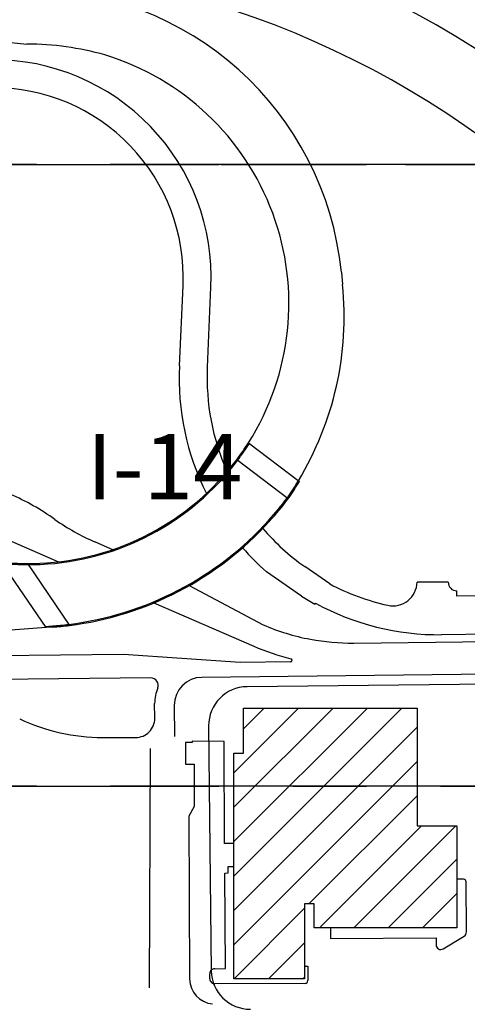
# Paper-space layout 'Layout1' of a CAD drawing. Units: inches. Extents: x 0 to 36, y 0 to 24.
# Drawn here: x 16.7 to 17.3, y 10.9 to 12.2 of the extents above; entities that cross this region are included whole.
import ezdxf

# ---------------------------------------------------------------- set-up
doc = ezdxf.new("R2010")
doc.units = ezdxf.units.IN
doc.header["$MEASUREMENT"] = 0
doc.linetypes.add('CENTER2', pattern=[1.125, 0.75, -0.125, 0.125, -0.125])
doc.layers.get('DEFPOINTS').update_dxf_attribs({"color": 140, "linetype": 'CONTINUOUS'})
doc.layers.add('G-TBLK-MISC', color=8, linetype='CONTINUOUS')
doc.styles.add('Arial', font='arial.ttf')
doc.styles.add('L200', font='SIMPLEX.SHX', dxfattribs={"height": 0.2})

# ---------------------------------------------------------------- blocks, each defined once
blk = doc.blocks.new('LAS')
at = {"layer": 'G-TBLK-MISC', "color": 252, "ltscale": 0.5}
for p, q in [((17.2054, 9.7395), (17.2335, 9.7366)), ((17.7997, 9.3258), (17.8019, 9.3035)), ((17.508, 9.1569), (17.5146, 9.301)), ((17.5584, 9.1546), (17.5649, 9.2987)), ((17.6323, 9.0184), (17.7241, 8.9487)), ((17.7039, 8.9177), (17.6113, 8.988)), ((17.0456, 8.91), (17.2905, 8.8041)), ((17.3561, 8.8398), (17.3879, 8.826)), ((17.2679, 8.6855), (17.1877, 8.8036)), ((17.2343, 8.801), (17.3101, 8.6894)), ((17.7279, 8.742), (17.665, 8.7857)), ((17.779, 8.7642), (17.7336, 8.7954)), ((17.5259, 8.7612), (17.6586, 8.6906)), ((17.992, 8.7673), (17.936, 8.7675)), ((18.0074, 8.7421), (18.0073, 8.7519)), ((18.1583, 8.7437), (18.0074, 8.7421)), ((17.462, 8.7299), (17.642, 8.6521)), ((17.753, 8.7294), (17.7521, 8.7278)), ((17.2679, 8.6855), (17.0555, 8.67)), ((17.2665, 8.6875), (17.2794, 8.6885)), ((17.2796, 8.6864), (17.2679, 8.6855)), ((18.3845, 8.6771), (17.9802, 8.6727)), ((17.822, 8.6577), (18.1776, 8.6616)), ((17.4075, 8.6373), (17.0908, 8.6338)), ((17.6177, 8.6228), (17.4075, 8.6373)), ((17.708, 8.6238), (17.6177, 8.6228)), ((18.3853, 8.6051), (17.5486, 8.5959)), ((17.4565, 8.5949), (17.135, 8.5914)), ((17.4637, 8.5223), (17.4634, 8.549)), ((17.4988, 8.5452), (17.4991, 8.4894)), ((17.3697, 8.4876), (17.4294, 8.4876))]:
    blk.add_line(p, q, dxfattribs=at)
at = {"layer": 'G-TBLK-MISC', "color": 253}
for p, q in [((18.392, 8.5874, -2.8605), (17.63, 8.5791, -2.8605)), ((17.5607, 8.5084, -2.8605), (17.5655, 8.0674, -2.8605))]:
    blk.add_line(p, q, dxfattribs=at)
at = {"layer": 'G-TBLK-MISC', "color": 1, "linetype": 'Continuous'}
for p, q in [((17.606, 8.4237), (17.7227, 8.5405)), ((17.606, 8.3619), (17.7846, 8.5405)), ((17.606, 8.3), (17.8465, 8.5405)), ((17.606, 8.2381), (17.9084, 8.5405)), ((17.6234, 8.503), (17.6609, 8.5405)), ((17.606, 8.1762), (17.936, 8.5063)), ((17.606, 8.1144), (17.936, 8.4444)), ((17.7413, 8.1878), (17.936, 8.3825)), ((17.7603, 8.145), (17.9437, 8.3284)), ((17.8222, 8.145), (18.0056, 8.3284)), ((17.8841, 8.145), (18.0076, 8.2685)), ((17.946, 8.145), (18.0076, 8.2066)), ((17.6065, 8.0531), (17.7334, 8.1799)), ((17.6684, 8.0531), (17.7334, 8.118)), ((17.7303, 8.0531), (17.7334, 8.0561))]:
    blk.add_line(p, q, dxfattribs=at)
at = {"layer": 'G-TBLK-MISC', "color": 6}
for p, q in [((17.6234, 8.4591), (17.6234, 8.5405)), ((17.6234, 8.5405), (17.936, 8.5405)), ((17.936, 8.5405), (17.936, 8.3284)), ((17.606, 8.0531), (17.606, 8.4591)), ((17.606, 8.4591), (17.6234, 8.4591)), ((17.936, 8.3284), (18.0076, 8.3284)), ((18.0076, 8.3284), (18.0076, 8.145)), ((17.7504, 8.1878), (17.7334, 8.1878)), ((17.7334, 8.1878), (17.7334, 8.0531)), ((17.7504, 8.145), (17.7504, 8.1878)), ((18.0076, 8.145), (17.7504, 8.145)), ((17.7334, 8.0531), (17.606, 8.0531))]:
    blk.add_line(p, q, dxfattribs=at)
at = {"layer": 'G-TBLK-MISC', "color": 253, "linetype": 'Continuous'}
for p, q in [((17.5309, 8.4786), (17.5191, 8.4786)), ((17.5191, 8.4786), (17.5193, 8.4394)), ((17.5885, 8.4806), (17.5309, 8.4807)), ((17.5309, 8.4807), (17.5309, 8.4786)), ((17.5895, 8.2967), (17.5885, 8.4806)), ((17.5193, 8.4394), (17.5344, 8.4394)), ((17.5344, 8.4394), (17.5344, 8.4373)), ((17.5344, 8.4373), (17.5348, 8.3635)), ((17.5348, 8.3635), (17.5248, 8.346)), ((17.5248, 8.346), (17.5265, 8.0527)), ((17.6056, 8.2968), (17.5895, 8.2967)), ((17.5961, 8.2436), (17.596, 8.2554)), ((17.596, 8.2554), (17.6058, 8.2554)), ((17.5898, 8.2435), (17.5961, 8.2436)), ((17.5908, 8.0712), (17.5898, 8.2435)), ((18.0195, 8.2323), (18.0076, 8.2322)), ((18.0249, 8.1374), (18.0244, 8.2274)), ((17.78, 8.145), (17.78, 8.1255)), ((17.78, 8.1255), (17.9701, 8.1265)), ((17.9701, 8.1265), (17.9702, 8.114)), ((17.9829, 8.1069), (18.0205, 8.1296)), ((17.5719, 8.0711), (17.5908, 8.0712)), ((17.7342, 8.0754), (17.7391, 8.0754)), ((17.7391, 8.0754), (17.7393, 8.0497)), ((17.5629, 8.0529), (17.5628, 8.062)), ((17.7344, 8.0447), (17.572, 8.0438))]:
    blk.add_line(p, q, dxfattribs=at)
at = {"layer": 'G-TBLK-MISC', "color": 252}
blk.add_line((17.4543, 8.0365, -2.8605), (17.4563, 8.4678, -2.8605), dxfattribs=at)
at = {"layer": 'G-TBLK-MISC', "color": 251}
for centre, radius, start, end in [((17.0896, 8.2418), 1.7648, 46.6563, 89.4366), ((17.0868, 8.2394), 1.6422, 45.7122, 89.2943)]:
    blk.add_arc(centre, radius, start, end, dxfattribs=at)
at = {"layer": 'G-TBLK-MISC', "color": 252, "ltscale": 0.5}
for centre, radius, start, end in [((17.2369, 9.2693), 0.5656, 5.7316, 90.4041), ((17.2317, 9.2081), 0.5285, 74.4102, 89.8008), ((17.1733, 9.3165), 0.392, 357.3905, 90.3167), ((17.2369, 9.2693), 0.4683, 327.597, 73.019), ((17.1733, 9.3165), 0.3416, 357.3905, 90.3167), ((17.2313, 9.2462), 0.5735, 328.9034, 5.7316), ((17.9751, 9.1356), 0.4676, 177.3905, 206.482), ((17.9751, 9.1356), 0.4172, 177.3905, 203.9594), ((17.2369, 9.2693), 0.4683, 323.0523, 327.597), ((17.2369, 9.2693), 0.4704, 323.0511, 327.5755), ((17.2369, 9.2693), 0.4683, 272.406, 323.0523), ((17.2369, 9.2693), 0.4704, 272.4924, 323.0511), ((17.2313, 9.2462), 0.5735, 325.4688, 328.9034), ((17.2313, 9.2462), 0.5756, 325.4648, 328.881), ((17.0281, 8.5195), 0.4424, 54.6614, 66.6101), ((17.2369, 9.2693), 0.5824, 323.0019, 323.2798), ((17.2369, 9.2693), 0.5824, 317.9186, 323.0019), ((17.2369, 9.2693), 0.5845, 317.8527, 323.024), ((17.2369, 9.2693), 0.5845, 323.024, 323.2838), ((17.5139, 9.2047), 0.3976, 234.6614, 246.6101), ((17.2369, 9.2693), 0.5824, 277.0864, 317.9186), ((17.2369, 9.2693), 0.5845, 277.1917, 317.8527), ((17.9751, 9.1356), 0.4172, 220.5801, 234.6255), ((17.9751, 9.1356), 0.4676, 220.9114, 228.4455), ((17.2369, 9.2693), 0.4683, 263.9642, 269.6431), ((17.2369, 9.2693), 0.4704, 264.1801, 269.819), ((17.2369, 9.2693), 0.4683, 269.6431, 272.406), ((17.2369, 9.2693), 0.4704, 269.819, 272.4924), ((17.9751, 9.1356), 0.42, 242.1644, 257.3372), ((17.8926, 8.7681), 0.0434, 257.3372, 359.2038), ((18.0072, 8.7671), 0.0152, 179.3064, 270.4569), ((17.9751, 9.1356), 0.4648, 237.8691, 241.3207), ((17.9751, 9.1356), 0.4629, 241.3207, 270.6303), ((17.2369, 9.2693), 0.5824, 274.1853, 277.0864), ((17.8176, 9.0581), 0.4004, 246.6101, 259.3814), ((17.2369, 9.2693), 0.5845, 274.1853, 277.1917), ((17.8176, 9.0581), 0.4004, 259.3814, 270.6303), ((17.8176, 9.0581), 0.4424, 246.6101, 255.7483), ((17.708, 8.6266), 0.0028, 270.6303, 75.7483), ((17.4567, 8.5816), 0.0133, 338.7604, 90.6298), ((17.5492, 8.5455), 0.0504, 90.6303, 180.3505), ((17.5478, 8.5462), 0.0845, 158.7799, 178.1086), ((17.3697, 8.8369), 0.3493, 244.727, 270), ((17.4294, 8.5219), 0.0343, 270, 0.5899)]:
    blk.add_arc(centre, radius, start, end, dxfattribs=at)
at = {"layer": 'G-TBLK-MISC', "color": 253}
for centre, start, end in [((17.6307, 8.5091, -2.8605), 90.621, 180.621), ((17.6355, 8.0681, -2.8605), 180.621, 270.621)]:
    blk.add_arc(centre, 0.07, start, end, dxfattribs=at)
at = {"layer": 'G-TBLK-MISC', "color": 253, "linetype": 'Continuous'}
for centre, radius, start, end in [((18.0195, 8.2274), 0.0049, 0.3181, 90.3181), ((18.0158, 8.1374), 0.0091, 301.1009, 0.3181), ((17.9786, 8.1141), 0.0084, 180.3181, 301.1232), ((17.5719, 8.0621), 0.00905, 90.0189, 180.6169), ((17.572, 8.0529), 0.0455, 180.3181, 264.1945), ((17.572, 8.0529), 0.0091, 180.3181, 270.3181), ((17.7344, 8.0496), 0.0049, 270.3176, 0.3177)]:
    blk.add_arc(centre, radius, start, end, dxfattribs=at)

psp = doc.layouts.get("Layout1")

# ---------------------------------------------------------------- linework, layer by layer
at = {"layer": 'DEFPOINTS', "linetype": 'CENTER2'}
psp.add_line((1.5, 12), (35.5, 12), dxfattribs=at)
at = {"layer": 'G-TBLK-MISC', "color": 252, "linetype": 'CENTER2', "ltscale": 0.8}
for points in [[(17.4501, 12), (16.3973, 12), (16.3973, 12.8423), (17.4501, 12.8423), (17.4501, 12)], [(17.4501, 11.1577), (16.3973, 11.1577), (16.3973, 12), (17.4501, 12), (17.4501, 11.1577)], [(17.4501, 10.3155), (16.3973, 10.3155), (16.3973, 11.1577), (17.4501, 11.1577), (17.4501, 10.3155)]]:
    psp.add_lwpolyline(points, dxfattribs=at)

# ---------------------------------------------------------------- block references
at = {"layer": 'G-TBLK-MISC', "xscale": 0.7520193048454519, "yscale": 0.7520193048454519, "zscale": 0.7520193048454519}
psp.add_blockref('LAS', (3.7774, 4.8408), dxfattribs=at)

# ---------------------------------------------------------------- texts
at = {"layer": 'DEFPOINTS', "color": 1, "ltscale": 2, "style": 'Arial'}
psp.add_text('FOR CIVIL DWGS USE ONLY', height=1.367188, rotation=36.835, dxfattribs=at).set_placement((2.039, 3.4799))
at = {"layer": 'G-TBLK-MISC', "insert": (16.9237, 11.5789), "char_height": 0.08844, "attachment_point": 5, "style": 'L200'}
psp.add_mtext('I-14', dxfattribs=at)

doc.saveas('drawing.dxf')
